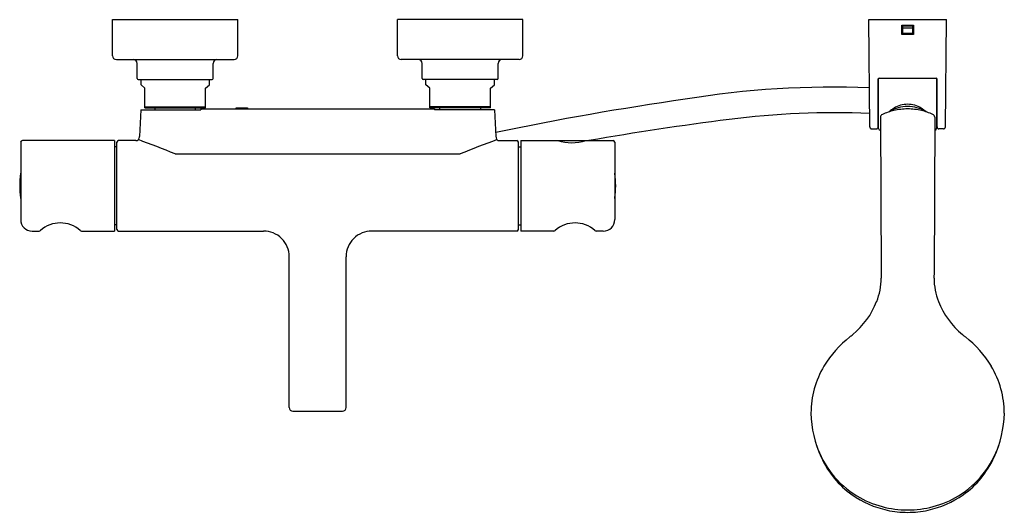
# Model space of a CAD drawing. Units: inches. Extents: x 4012.1 to 4032.5, y 49.2 to 59.4.
import ezdxf

# ---------------------------------------------------------------- set-up
doc = ezdxf.new("R2010")
doc.units = ezdxf.units.IN
doc.header["$LTSCALE"] = 0.64311
doc.header["$MEASUREMENT"] = 0
doc.layers.get('0').update_dxf_attribs({"color": 255, "linetype": 'CONTINUOUS'})
doc.layers.get('Defpoints').update_dxf_attribs({"linetype": 'CONTINUOUS'})
doc.styles.get("Standard").update_dxf_attribs({"font": 'txt', "width": 0.8})

msp = doc.modelspace()

# ---------------------------------------------------------------- linework, layer by layer
for p, q in [((4014.039, 59.444), (4016.637, 59.444)), ((4014.039, 58.696), (4014.039, 59.444)), ((4016.637, 58.696), (4016.637, 59.444)), ((4022.543, 59.444), (4019.944, 59.444)), ((4019.944, 58.696), (4019.944, 59.444)), ((4022.543, 58.696), (4022.543, 59.444)), ((4029.714, 59.444), (4031.321, 59.444)), ((4029.733, 57.219), (4029.714, 59.444)), ((4031.302, 57.219), (4031.321, 59.444)), ((4030.399, 59.333), (4030.636, 59.333)), ((4030.399, 59.137), (4030.399, 59.333)), ((4030.419, 59.137), (4030.419, 59.333)), ((4030.616, 59.318), (4030.419, 59.318)), ((4030.616, 59.315), (4030.419, 59.315)), ((4030.616, 59.31), (4030.419, 59.31)), ((4030.616, 59.266), (4030.419, 59.266)), ((4030.616, 59.333), (4030.616, 59.137)), ((4030.636, 59.333), (4030.636, 59.137)), ((4030.636, 59.137), (4030.399, 59.137)), ((4030.616, 59.157), (4030.419, 59.157)), ((4014.118, 58.617), (4016.559, 58.617)), ((4022.464, 58.617), (4020.023, 58.617)), ((4014.551, 58.223), (4014.551, 58.537)), ((4016.126, 58.223), (4016.126, 58.537)), ((4020.456, 58.223), (4020.456, 58.537)), ((4022.031, 58.223), (4022.031, 58.537)), ((4014.57, 58.203), (4016.106, 58.203)), ((4014.629, 58.092), (4014.629, 58.203)), ((4016.047, 58.092), (4016.047, 58.203)), ((4022.011, 58.203), (4020.476, 58.203)), ((4020.535, 58.092), (4020.535, 58.203)), ((4021.952, 58.092), (4021.952, 58.203)), ((4029.907, 57.219), (4029.907, 58.213)), ((4029.915, 57.185), (4029.915, 58.229)), ((4029.927, 58.233), (4031.108, 58.233)), ((4031.12, 57.185), (4031.12, 58.229)), ((4031.128, 57.219), (4031.128, 58.213)), ((4014.708, 58.026), (4014.629, 58.092)), ((4014.708, 57.613), (4014.708, 58.026)), ((4015.968, 58.026), (4016.047, 58.092)), ((4015.968, 57.613), (4015.968, 58.026)), ((4020.614, 58.026), (4020.535, 58.092)), ((4020.614, 57.613), (4020.614, 58.026)), ((4021.874, 58.026), (4021.952, 58.092)), ((4021.874, 57.613), (4021.874, 58.026)), ((4014.628, 57.574), (4014.597, 57.023)), ((4014.628, 57.574), (4015.869, 57.574)), ((4014.708, 57.633), (4015.968, 57.633)), ((4014.708, 57.613), (4015.968, 57.613)), ((4014.915, 57.613), (4014.915, 57.574)), ((4015.761, 57.574), (4015.761, 57.613)), ((4015.87, 57.593), (4015.869, 57.574)), ((4015.87, 57.593), (4020.712, 57.593)), ((4016.598, 57.613), (4016.834, 57.613)), ((4016.598, 57.593), (4016.598, 57.613)), ((4016.834, 57.613), (4016.834, 57.593)), ((4021.874, 57.633), (4020.614, 57.633)), ((4021.874, 57.613), (4020.614, 57.613)), ((4020.712, 57.593), (4020.713, 57.574)), ((4021.953, 57.574), (4020.713, 57.574)), ((4020.82, 57.574), (4020.82, 57.613)), ((4021.667, 57.613), (4021.667, 57.574)), ((4021.953, 57.574), (4021.985, 57.023)), ((4029.907, 57.476), (4029.915, 57.475)), ((4029.953, 57.42), (4029.969, 54.148)), ((4031.082, 57.42), (4031.066, 54.148)), ((4031.128, 57.476), (4031.12, 57.475)), ((4029.773, 57.18), (4029.868, 57.18)), ((4031.262, 57.18), (4031.167, 57.18)), ((4014.083, 56.937), (4012.17, 56.937)), ((4014.083, 56.937), (4014.083, 55.06)), ((4014.525, 56.937), (4014.166, 56.937)), ((4022.057, 56.937), (4022.416, 56.937)), ((4022.498, 56.937), (4022.498, 55.06)), ((4022.498, 56.937), (4024.412, 56.937)), ((4012.135, 56.902), (4012.135, 55.296)), ((4014.131, 56.808), (4014.083, 56.808)), ((4014.131, 55.095), (4014.131, 56.902)), ((4022.451, 55.095), (4022.451, 56.902)), ((4022.451, 56.808), (4022.498, 56.808)), ((4024.447, 56.902), (4024.447, 55.296)), ((4015.338, 56.661), (4021.244, 56.661)), ((4014.131, 55.19), (4014.083, 55.19)), ((4022.451, 55.19), (4022.498, 55.19)), ((4012.371, 55.06), (4012.519, 55.06)), ((4013.396, 55.06), (4014.083, 55.06)), ((4014.166, 55.06), (4017.168, 55.06)), ((4022.416, 55.06), (4019.414, 55.06)), ((4023.185, 55.06), (4022.498, 55.06)), ((4024.211, 55.06), (4024.063, 55.06)), ((4017.7, 51.403), (4017.7, 54.528)), ((4018.881, 51.403), (4018.881, 54.528)), ((4017.779, 51.325), (4018.803, 51.325))]:
    msp.add_line(p, q)
for centre, radius, start, end in [((4014.118, 58.696), 0.0787, 180, 270), ((4014.472, 58.538), 0.0791, 359.7582, 88.2285), ((4016.205, 58.538), 0.0791, 91.7715, 180.2418), ((4016.559, 58.696), 0.0787, 270, 0), ((4020.023, 58.696), 0.0787, 180, 270), ((4020.377, 58.538), 0.0791, 359.7582, 88.2285), ((4022.11, 58.538), 0.0791, 91.7715, 180.2418), ((4022.464, 58.696), 0.0787, 270, 0), ((4014.57, 58.223), 0.0197, 180, 270), ((4016.106, 58.223), 0.0197, 270, 0), ((4020.476, 58.223), 0.0197, 180, 270), ((4022.011, 58.223), 0.0197, 270, 0), ((4029.927, 58.213), 0.0197, 90, 180), ((4029.919, 58.172), 0.0118, 109.4709, 179.8001), ((4031.108, 58.213), 0.0197, 0, 90), ((4031.116, 58.172), 0.0118, 0.1999, 70.5291), ((4028.978, 39.204), 18.841, 87.7231, 99.3723), ((4034.812, -4.432), 62.859, 98.14232, 101.77915), ((4030.494, 56.412), 1.177, 102.8822, 115.1009), ((4030.7, 56.868), 0.873, 122.0607, 130.4224), ((4030.514, 56.972), 0.674, 89.7026, 123.1019), ((4030.517, 56.311), 1.281, 89.9755, 102.8822), ((4030.52, 57.155), 0.534, 90.2687, 122.0607), ((4030.515, 57.155), 0.534, 57.9393, 89.7313), ((4030.521, 56.972), 0.674, 56.8981, 90.2974), ((4030.518, 56.311), 1.281, 77.1178, 90.0245), ((4030.335, 56.868), 0.873, 49.5776, 57.9393), ((4030.541, 56.412), 1.177, 64.8991, 77.1178), ((4035.418, -9.716), 67.639, 97.30609, 99.79251), ((4029.006, 40.295), 17.219, 87.5882, 97.3061), ((4030.025, 57.413), 0.0724, 115.1009, 173.8346), ((4031.01, 57.413), 0.0724, 6.1654, 64.8991), ((4029.773, 57.219), 0.0394, 180.5006, 270), ((4029.868, 57.219), 0.0394, 270, 0), ((4029.955, 57.188), 0.0395, 183.6238, 269.91), ((4031.08, 57.188), 0.0395, 270.09, 356.3762), ((4031.167, 57.219), 0.0394, 180, 270), ((4031.262, 57.219), 0.0394, 270, 359.4994), ((4012.17, 56.902), 0.0354, 90, 180), ((4014.166, 56.902), 0.0354, 90, 180), ((4014.53, 57), 0.0626, 265.4806, 350.7477), ((4001.369, 21.509), 37.826, 68.3274, 69.5673), ((4013.089, 57.235), 1.523, 350.7477, 351.9995), ((4035.213, 21.509), 37.826, 110.4327, 111.6726), ((4023.493, 57.235), 1.523, 188.0005, 189.2523), ((4022.052, 57), 0.0626, 189.2523, 274.5194), ((4022.416, 56.902), 0.0354, 0, 90), ((4023.557, 57.83), 0.939, 251.9932, 288.0068), ((4024.412, 56.902), 0.0354, 0, 90), ((4014.096, 55.999), 1.981, 172.6904, 187.3096), ((4012.162, 56.247), 0.0315, 151.0495, 172.6904), ((4024.42, 56.246), 0.0315, 7.3096, 28.9505), ((4022.486, 55.998), 1.981, 352.6904, 7.3096), ((4012.162, 55.751), 0.0315, 187.3096, 208.9505), ((4024.42, 55.75), 0.0315, 331.0495, 352.6904), ((4012.371, 55.296), 0.236, 180, 270), ((4012.957, 54.611), 0.617, 48.0142, 131.9858), ((4023.624, 54.611), 0.617, 48.0142, 131.9858), ((4024.211, 55.296), 0.236, 270, 0), ((4012.519, 55.099), 0.0394, 270, 311.9858), ((4013.396, 55.099), 0.0394, 228.0142, 270), ((4014.166, 55.095), 0.0354, 180, 270), ((4017.168, 54.528), 0.532, 0.0055, 90.038), ((4019.413, 54.528), 0.532, 89.962, 179.9945), ((4022.416, 55.095), 0.0354, 270, 360), ((4023.185, 55.099), 0.0394, 270, 311.9858), ((4024.063, 55.099), 0.0394, 228.0142, 270), ((4028.677, 54.081), 1.293, 338.0268, 359.9274), ((4053.979, 54.35), 24.011, 180.4825, 180.6454), ((4007.056, 54.35), 24.011, 359.3546, 359.5175), ((4032.358, 54.081), 1.293, 180.0726, 201.9732), ((4028.327, 54.198), 1.661, 309.3069, 338.7877), ((4032.708, 54.198), 1.661, 201.2123, 230.6931), ((4030.696, 51.101), 2.236, 127.9388, 148.8934), ((4028.728, 53.618), 0.959, 308.2314, 312.7427), ((4032.307, 53.618), 0.959, 227.2573, 231.7686), ((4030.339, 51.101), 2.236, 31.1066, 52.0612), ((4030.429, 51.278), 1.915, 149.2889, 179.8162), ((4030.606, 51.278), 1.915, 0.1837, 30.7111), ((4017.779, 51.403), 0.0786, 180, 270), ((4018.803, 51.403), 0.0786, 270, 0), ((4030.906, 51.354), 2.394, 181.6728, 204.2822), ((4030.129, 51.354), 2.394, 335.7178, 358.3273), ((4030.559, 51.274), 2.039, 198.7716, 217.8275), ((4030.476, 51.274), 2.039, 322.1725, 341.2285), ((4030.476, 51.157), 1.92, 204.2161, 234.7533), ((4030.559, 51.157), 1.92, 305.2467, 335.7839), ((4030.48, 51.237), 1.954, 218.3874, 238.6459), ((4030.555, 51.237), 1.954, 301.3541, 321.6126), ((4030.509, 51.204), 1.977, 234.7533, 257.857), ((4030.526, 51.204), 1.977, 282.143, 305.2467), ((4030.506, 51.28), 2.004, 238.6459, 255.0583), ((4030.529, 51.28), 2.004, 284.9417, 301.3541), ((4030.518, 51.327), 2.052, 255.0583, 269.9747), ((4030.517, 51.244), 2.019, 257.857, 270.0025), ((4030.517, 51.327), 2.052, 270.0253, 284.9417), ((4030.518, 51.244), 2.019, 269.9975, 282.143)]:
    msp.add_arc(centre, radius, start, end)

# ---------------------------------------------------------------- texts
at = {"layer": 'Defpoints'}
for tag, p, s in [('MODELNUMBER', (4018.286, 59.439), 'K-72668T-4'), ('TRADENAME', (4018.286, 59.437), 'SINGULIER'), ('PRODUCT', (4018.286, 59.435), 'BATH AND SHOWER FAUCET')]:
    msp.add_attdef(tag, p, s, height=0.001, dxfattribs=at)

doc.saveas('drawing.dxf')
